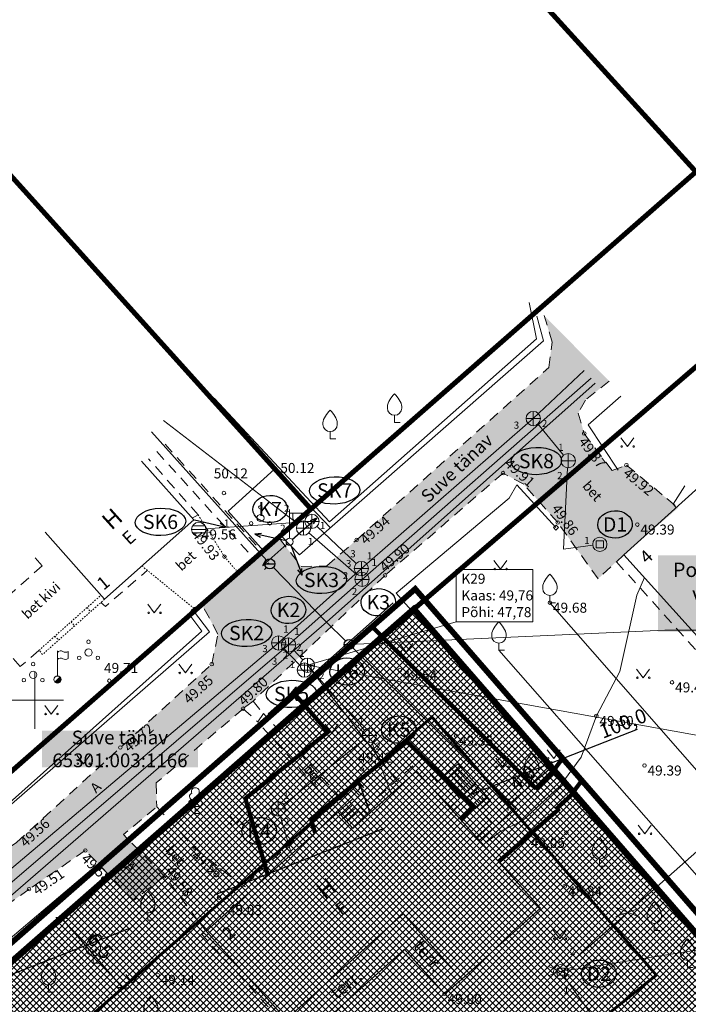
# Model space of a CAD drawing. Units: millimetres. Extents: x 551139 to 551617, y 6579400 to 6579850.
# Drawn here: x 551249 to 551296, y 6579579 to 6579648 of the extents above; entities that cross this region are included whole.
import ezdxf
from ezdxf.enums import TextEntityAlignment as Align

# ---------------------------------------------------------------- set-up
doc = ezdxf.new("R2010")
doc.units = ezdxf.units.MM
for name, pattern in [('AAREKIVI', [0.02001, 0.01, -1e-05, 0.01]), ('ASFBET', [2.5, 1.5, -1]), ('DASHDOT', [1, 0.5, -0.25, 0, -0.25]), ('DASHED', [19.05, 12.7, -6.35]), ('HOONEKP', [0, 0, 0]), ('KOLVIK', [1.25, 0.25, -1]), ('MYYR', [0.02001, 0.01, -1e-05, 0.01]), ('VIITJOON', [0.2, 0.1, 0.1])]:
    doc.linetypes.add(name, pattern=pattern)
for name, color, linetype, lineweight in [('ABIJOONIS', 7, 'Continuous', 9), ('aed', 8, 'Continuous', 0), ('DKAEV', 7, 'Continuous', 0), ('DTRASS', 7, 'KOLVIK', 0), ('HALJASTUS', 250, 'Continuous', 0), ('HOONE', 7, 'Continuous', 0), ('HOONEDET', 7, 'Continuous', 0), ('hoonestusala', 30, 'Continuous', 9), ('kaitsevöönd_põhijoonis', 4, 'Continuous', 9), ('KKAEV', 7, 'Continuous', 0), ('KORGUS', 7, 'Continuous', 0), ('LIITUMISPUNKTID', 1, '-V2 -', 13), ('LIKVIDEERITAV', 1, 'Continuous', 9), ('PIIR', 12, 'Continuous', 9), ('PLAN_ALA', 214, 'Continuous', 9), ('planeeritav_krundipiir', 1, 'Continuous', 50), ('POST', 7, 'Continuous', 0), ('PUU', 92, 'Continuous', 0), ('RAJATIS', 7, 'Continuous', 0), ('sidumine', 7, 'Continuous', 0), ('sihtotstarve_ELAMUMAA', 51, 'Continuous', 0), ('SITRASS', 6, 'Continuous', 9), ('SKKAEV', 54, 'Continuous', 0), ('SKTRASS', 7, 'Continuous', 0), ('TEE', 7, 'Continuous', 0), ('tehnov_tekst', 7, 'Continuous', 0), ('tekst_pohijoonis', 7, 'Continuous', 0), ('VORK', 7, 'Continuous', 0)]:
    doc.layers.add(name, color=color, linetype=linetype, lineweight=lineweight)
doc.layers.add('hüdrandi tööraadius', color=7, linetype='DASHED', lineweight=0, true_color=0x3f45f8)
doc.layers.add('ololkrundipiir', color=7, linetype='Continuous', lineweight=40, true_color=0x382a00)
for name, color, linetype in [('Kaevu_nr', 7, 'Continuous'), ('KTRASS', 32, 'Continuous'), ('Toru_nr', 7, 'Continuous'), ('VKAEV', 5, 'Continuous'), ('VTRASS', 7, 'Continuous')]:
    doc.layers.add(name, color=color, linetype=linetype)
doc.layers.add('ololsõidutee', color=7, linetype='Continuous', true_color=0x8a8a8a)
doc.styles.add('ITALIC', font='italic.shx')
doc.styles.add('RomanS', font='romans.shx')
doc.styles.get("Standard").update_dxf_attribs({"font": 'arial.ttf'})
doc.styles.add('tekst', font='times.ttf', dxfattribs={"height": 1})
doc.linetypes.add('-D-', pattern='A,10,-1.5,["D",RomanS,S=1.4,R=0,X=-0.7,Y=-0.7],-1.5,10,-3', length=26)
doc.linetypes.add('-K-', pattern='A,10,-1.5,["K",RomanS,S=1.4,R=0,X=-0.7,Y=-0.7],-1.5,10,-3', length=26)
doc.linetypes.add('-SK-', pattern='A,10,-1.5,["SK",RomanS,S=1.4,R=0,X=-1.4,Y=-0.7],-1.5,10,-3', length=26)
doc.linetypes.add('-V-', pattern='A,10,-1.5,["V",RomanS,S=1.4,R=0,X=-0.7,Y=-0.7],-1.5,10,-3', length=26)
doc.linetypes.add('-V2 -', pattern='A,10,-1.5,["V2 ",RomanS,S=1.8,R=0,X=-0.7,Y=-0.7],-3,10,-3', length=27.5)
doc.linetypes.add('HEKK', pattern='A,0,[133,mkm.shx,S=0.6,R=0,X=0,Y=0],-2.5,[133,mkm.shx,S=0.3,R=0,X=0.3,Y=0],-2.5', length=5)
doc.linetypes.add('LA_AED', pattern='A,2.5,[136,mkm.shx,S=0.8,R=0,X=0,Y=0],2.5', length=5)
doc.linetypes.add('PUURIVI', pattern='A,0,[133,mkm.shx,S=0.8,R=0,X=0,Y=0],-5.6', length=5.6)
doc.linetypes.add('RAKAED', pattern='A,-0.1,4,[27,dgnlstyle-mkm.shx,S=0.006349,R=0,X=0,Y=0],4', length=8.1)
doc.linetypes.add('SI_KBL', pattern='A,8,-2,4,[132,mkm.shx,S=0.5,R=0,X=0,Y=0],4,-2', length=20)
doc.linetypes.add('VO_AED', pattern='A,2.5,[135,mkm.shx,S=0.6,R=0,X=0,Y=0],5,[135,mkm.shx,S=0.6,R=180,X=0,Y=0],2.5', length=10)
doc.dimstyles.new('zum', dxfattribs={"dimtxt": 1, "dimasz": 0.6, "dimexe": 1.25, "dimexo": 0.625, "dimgap": 0, "dimtad": 1, "dimdec": 1, "dimzin": 1, "dimtxsty": 'tekst', "dimblk": 'ARCHTICK', "dimcen": 2.5, "dimse1": 1, "dimse2": 1, "dimadec": 0, "dimazin": 0, "dimtfac": 1, "dimtdec": 1, "dimtmove": 0, "dimatfit": 3, "dimfxl": 1.25, "dimarcsym": 0})

# ---------------------------------------------------------------- blocks, each defined once
blk = doc.blocks.new('KAKAEV')
at = {"color": 0, "linetype": 'Continuous'}
for p, q in [((-1, 0), (1, 0)), ((0, -1), (0, 1))]:
    blk.add_line(p, q, dxfattribs=at)
blk.add_circle((0, 0), 1, dxfattribs=at)
blk = doc.blocks.new('LEHTP1')
at = {"color": 0, "linetype": 'Continuous'}
for p, q in [((-0.48, 1.96), (-0.48, 1.9)), ((0.48, 1.96), (0.48, 1.9)), ((0.48, 0.95), (-0.48, 0.95)), ((0, 0), (0, 0.95)), ((0.76, 0), (0, 0))]:
    blk.add_line(p, q, dxfattribs=at)
for centre, radius, start, end in [((-0.38, 2.375), 0.425, 105.2441, 257.07903), ((0, 3.04), 0.554, 332.5799, 207.4201), ((0.38, 2.375), 0.425, 282.92097, 74.7559), ((-0.475, 1.425), 0.475, 90.00001, 270), ((0.475, 1.425), 0.475, 270, 89.99999)]:
    blk.add_arc(centre, radius, start, end, dxfattribs=at)
blk = doc.blocks.new('REKAEV')
at = {"color": 0, "linetype": 'Continuous'}
for p, q in [((-1, 0), (1, 0)), ((0.86, 0.5), (-0.86, 0.5)), ((0.86, -0.5), (-0.86, -0.5))]:
    blk.add_line(p, q, dxfattribs=at)
blk.add_circle((0, 0), 1, dxfattribs=at)
blk = doc.blocks.new('LIPP')
at = {"color": 0, "linetype": 'Continuous'}
for p, q in [((0, 0.5), (0, 4)), ((1.51, 3.94), (1.51, 2.94))]:
    blk.add_line(p, q, dxfattribs=at)
for points in [[(0, 3.8, -0.37808), (0.75, 3.92, 0.301574), (1.51, 3.94, -3.672554)], [(0, 2.8, -0.37808), (0.75, 2.92, 0.301574), (1.51, 2.94, -3.672554)]]:
    blk.add_lwpolyline(points, format="xyb", dxfattribs=at)
blk = doc.blocks.new('PLPOST')
at = {"color": 0, "linetype": 'Continuous', "lineweight": 0}
blk.add_line((-0.35, -0.35), (0.35, 0.35), dxfattribs=at)
blk.add_circle((0, 0), 0.5, dxfattribs=at)
for radius, start, end in [(0.45, 224.8541, 45.0356), (0.4, 224.8427, 45.047), (0.35, 224.8281, 45.0616), (0.3, 224.8087, 45.081), (0.25, 224.7814, 45.1083), (0.2, 224.7406, 45.1491), (0.15, 224.6725, 45.2172), (0.1, 224.5363, 45.3534), (0.05, 224.1278, 45.7619)]:
    blk.add_arc((0, 0), radius, start, end, dxfattribs=at)
blk = doc.blocks.new('VILJA1')
at = {"color": 0, "linetype": 'Continuous'}
for p, q in [((0, 0), (0, 1)), ((0.8, 0), (0, 0))]:
    blk.add_line(p, q, dxfattribs=at)
at = {"color": 0, "linetype": 'Continuous', "flags": 128}
for points in [[(-1, 2), (-1, 2.3), (-0.98, 2.43), (-0.91, 2.69), (-0.79, 2.93), (-0.5, 3.4), (-0.18, 3.81), (0, 4)], [(1, 2), (1, 2.3), (0.98, 2.43), (0.91, 2.69), (0.79, 2.93), (0.5, 3.4), (0.18, 3.81), (0, 4)]]:
    blk.add_lwpolyline(points, dxfattribs=at)
at = {"color": 0, "linetype": 'Continuous'}
blk.add_arc((0, 2), 1, 180, 0, dxfattribs=at)
blk = doc.blocks.new('VKORIS')
at = {"color": 0, "linetype": 'Continuous'}
for p, q in [((0, 4), (0, -4)), ((-4, 0), (4, 0))]:
    blk.add_line(p, q, dxfattribs=at)
blk = doc.blocks.new('VAPOST')
at = {"color": 0, "linetype": 'Continuous'}
for p, q in [((0, 0.5), (0, 4.5)), ((0, 4), (2, 4)), ((0.45, 3.36), (0.45, 4)), ((1.68, 3.36), (1.68, 4))]:
    blk.add_line(p, q, dxfattribs=at)
blk.add_arc((1.07, 3.36), 0.613, 180, 0, dxfattribs=at)
blk = doc.blocks.new('PUPOST')
at = {"color": 0, "linetype": 'Continuous'}
blk.add_circle((0, 0), 0.5, dxfattribs=at)
blk = doc.blocks.new('VESIIB')
at = {"color": 0, "linetype": 'Continuous'}
for p, q in [((-0.7, 0), (0.7, 0)), ((-0.49, -0.49), (-0.77, -0.77)), ((0.49, -0.49), (0.77, -0.77))]:
    blk.add_line(p, q, dxfattribs=at)
blk.add_circle((0, 0), 0.7, dxfattribs=at)
blk = doc.blocks.new('VARPOS')
at = {"color": 0, "linetype": 'Continuous'}
for p, q in [((-0.25, 0.25), (-0.25, -0.25)), ((-0.25, 0.25), (0.25, 0.25)), ((0.25, 0.25), (0.25, -0.25)), ((-0.25, -0.25), (0.25, -0.25))]:
    blk.add_line(p, q, dxfattribs=at)
blk = doc.blocks.new('DRKAEV')
at = {"color": 0, "linetype": 'Continuous'}
for p, q in [((-0.5, -0.5), (-0.5, 0.5)), ((-0.5, 0.5), (0.5, 0.5)), ((0.5, 0.5), (0.5, -0.5)), ((0.5, -0.5), (-0.5, -0.5))]:
    blk.add_line(p, q, dxfattribs=at)
blk.add_circle((0, 0), 1, dxfattribs=at)
blk = doc.blocks.new('PQQSAS')
at = {"color": 0, "linetype": 'Continuous'}
for centre, radius in [((0, 1.5), 0.25), ((0, 0), 0.5), ((-1.3, -0.75), 0.25), ((1.3, -0.75), 0.25)]:
    blk.add_circle(centre, radius, dxfattribs=at)
blk = doc.blocks.new('MURU')
at = {"color": 0, "linetype": 'Continuous'}
for p, q in [((-0.93, 1.21), (0, 0)), ((0, 0), (0.89, 1.21))]:
    blk.add_line(p, q, dxfattribs=at)
for centre in [(-0.8, 0), (0.86, 0)]:
    blk.add_ellipse(centre, major_axis=(0.0778, 0.0778), ratio=1, start_param=5.497787, end_param=11.780972, dxfattribs=at)
blk = doc.blocks.new('_ArchTick')
at = {"color": 0, "linetype": 'ByBlock', "const_width": 0.15}
blk.add_lwpolyline([(-0.5, -0.5), (0.5, 0.5)], dxfattribs=at)
blk = doc.blocks.new('*D52')
at = {"layer": 'Defpoints', "color": 0, "transparency": 16777216}
for p in [(551337.911, 6579615.923), (551337.911, 6579615.923), (551244.81, 6579579.435)]:
    blk.add_point(p, dxfattribs=at)
at = {"layer": 'hüdrandi tööraadius', "color": 0, "lineweight": -2, "transparency": 16777216}
blk.add_line((551244.81, 6579579.435), (551337.911, 6579615.923), dxfattribs=at)
at = {"layer": 'hüdrandi tööraadius', "color": 0, "lineweight": -2, "transparency": 16777216, "xscale": 0.6, "yscale": 0.6, "zscale": 0.6}
for p, rotation in [((551337.911, 6579615.923), 21.40081392895474), ((551244.81, 6579579.435), 201.4008139289547)]:
    blk.add_blockref('_ArchTick', p, dxfattribs=dict(at, rotation=rotation))
at = {"layer": 'hüdrandi tööraadius', "color": 0, "lineweight": 0, "transparency": 16777216, "insert": (551291.134, 6579598.259), "char_height": 1, "attachment_point": 5, "rotation": 21.40081, "style": 'tekst'}
blk.add_mtext('100,0', dxfattribs=at)
blk = doc.blocks.new('*D58')
at = {"layer": 'Defpoints', "color": 0, "transparency": 16777216}
for p in [(551251.87, 6579584.781), (551251.87, 6579584.781), (551256.155, 6579579.895)]:
    blk.add_point(p, dxfattribs=at)
at = {"layer": 'sidumine', "color": 0, "lineweight": -2, "transparency": 16777216}
blk.add_line((551256.155, 6579579.895), (551251.87, 6579584.781), dxfattribs=at)
at = {"layer": 'sidumine', "color": 0, "lineweight": -2, "transparency": 16777216, "xscale": 0.6, "yscale": 0.6, "zscale": 0.6}
for p, rotation in [((551251.87, 6579584.781), 131.2454927087418), ((551256.155, 6579579.895), 311.2454927087418)]:
    blk.add_blockref('_ArchTick', p, dxfattribs=dict(at, rotation=rotation))
at = {"layer": 'sidumine', "color": 0, "lineweight": 0, "transparency": 16777216, "insert": (551254.481, 6579582.749), "char_height": 1, "attachment_point": 5, "rotation": 311.24549, "style": 'tekst'}
blk.add_mtext('6,5', dxfattribs=at)
blk = doc.blocks.new('*D65')
at = {"layer": 'Defpoints', "color": 0, "transparency": 16777216}
for p in [(551286.089, 6579595.308), (551286.089, 6579595.308), (551283.076, 6579592.688)]:
    blk.add_point(p, dxfattribs=at)
at = {"layer": 'sidumine', "color": 0, "lineweight": -2, "transparency": 16777216}
blk.add_line((551283.076, 6579592.688), (551286.089, 6579595.308), dxfattribs=at)
at = {"layer": 'sidumine', "color": 0, "lineweight": -2, "transparency": 16777216, "xscale": 0.6, "yscale": 0.6, "zscale": 0.6}
for p, rotation in [((551286.089, 6579595.308), 41.00639802589465), ((551283.076, 6579592.688), 221.0063980258946)]:
    blk.add_blockref('_ArchTick', p, dxfattribs=dict(at, rotation=rotation))
at = {"layer": 'sidumine', "color": 0, "lineweight": 0, "transparency": 16777216, "insert": (551284.174, 6579594.468), "char_height": 1, "attachment_point": 5, "rotation": 41.0064, "style": 'tekst'}
blk.add_mtext('4,0', dxfattribs=at)

msp = doc.modelspace()

# ---------------------------------------------------------------- hatches: boundary and pattern name
at = {"layer": 'ololsõidutee', "lineweight": 0, "transparency": 33554687}
h = msp.add_hatch(color=256, dxfattribs=at)
h.dxf.hatch_style = 1
h.paths.add_polyline_path([(551274.469, 6579608.717), (551282.711, 6579615.87), (551284.159, 6579615.089), (551286.533, 6579612.419), (551289.351, 6579608.482), (551291.155, 6579610.164), (551294.932, 6579613.424), (551294.162, 6579614.09), (551291.333, 6579616.427), (551290.337, 6579616.042), (551288.384, 6579618.639), (551287.972, 6579620.07), (551288.47, 6579620.977), (551290.132, 6579622.291), (551285.59, 6579626.879), (551286.14, 6579625.023), (551285.91, 6579623.248), (551272.487, 6579611.208), (551270.4, 6579609.389), (551268.614, 6579609.346), (551267.088, 6579611.293), (551264.448, 6579608.982), (551261.73, 6579606.574), (551262.792, 6579604.622), (551262.361, 6579602.521), (551248.723, 6579590.046), (551246.076, 6579588.258), (551244.891, 6579588.1), (551243.202, 6579588.231), (551239.756, 6579590.969), (551236.864, 6579594.59), (551235.076, 6579596.91), (551231.865, 6579594.436), (551233.594, 6579591.957), (551238.04, 6579586.334), (551239.583, 6579584.65), (551242.495, 6579583.729), (551246.513, 6579584.559), (551249.597, 6579586.788), (551253.524, 6579589.493), (551256.909, 6579586.005), (551259.07, 6579587.69), (551256.184, 6579590.607), (551258.519, 6579592.54), (551258.481, 6579594.211), (551264.547, 6579599.4), (551265.245, 6579599.934)])
at = {"layer": 'sihtotstarve_ELAMUMAA', "ltscale": 0.01, "transparency": 33554687}
h = msp.add_hatch(dxfattribs=at)
h.set_pattern_fill('ANSI37', color=256, scale=0.1, style=0)
h.set_pattern_definition([(45, (0, 0), (-0.224506403027, 0.224506403027), []), (135, (0, 0), (-0.224506403027, -0.224506403027), [])])
h.paths.add_polyline_path([(551276.645, 6579534.677), (551313.98, 6579541.77), (551312.378, 6579549.989), (551308.59, 6579569.43), (551299.161, 6579580.275), (551264.686, 6579552.445)])
h.paths.add_polyline_path([(551246.242, 6579579.846), (551276.48, 6579606.36), (551299.161, 6579580.275), (551264.686, 6579552.445)])
h.paths.add_polyline_path([(551220.99, 6579561.11), (551237.02, 6579571.76), (551243.611, 6579577.539), (551246.242, 6579579.846), (551276.645, 6579534.677), (551236.39, 6579527.03)])

# ---------------------------------------------------------------- linework, layer by layer
at = {"color": 0, "linetype": 'Continuous', "transparency": 33554687}
for p, q in [((551261.159, 6579612.602), (551263.352, 6579612.098)), ((551263.352, 6579612.098), (551262.879, 6579612.055)), ((551263.352, 6579612.098), (551262.946, 6579612.345)), ((551267.988, 6579611.24), (551269.679, 6579612.725)), ((551269.679, 6579612.725), (551269.241, 6579612.54)), ((551269.679, 6579612.725), (551269.437, 6579612.316)), ((551265.364, 6579611.636), (551265.837, 6579611.679)), ((551265.364, 6579611.636), (551265.77, 6579611.388)), ((551267.557, 6579611.131), (551265.364, 6579611.636)), ((551267.614, 6579610.909), (551265.936, 6579609.409)), ((551267.888, 6579610.841), (551268.674, 6579608.733)), ((551265.936, 6579609.409), (551266.174, 6579609.821)), ((551265.936, 6579609.409), (551266.373, 6579609.598)), ((551268.674, 6579608.733), (551268.377, 6579609.104)), ((551268.674, 6579608.733), (551268.657, 6579609.208)), ((551272.655, 6579594.234), (551272.672, 6579593.759)), ((551272.655, 6579594.234), (551272.952, 6579593.863)), ((551273.44, 6579592.126), (551272.655, 6579594.234))]:
    msp.add_line(p, q, dxfattribs=at)
at = {"layer": 'ABIJOONIS', "linetype": 'VIITJOON', "transparency": 33554687}
msp.add_line((551269.05, 6579602.44), (551275.331, 6579594.287), dxfattribs=at)
at = {"layer": 'aed', "color": 7, "linetype": 'MYYR', "ltscale": 0.5, "transparency": 33554687}
for p, q in [((551253.649, 6579606.474), (551253.903, 6579606.189)), ((551252.529, 6579605.476), (551252.783, 6579605.192)), ((551251.409, 6579604.479), (551251.662, 6579604.194))]:
    msp.add_line(p, q, dxfattribs=at)
at = {"layer": 'aed', "color": 7, "linetype": 'VO_AED', "ltscale": 0.5, "transparency": 33554687, "flags": 128}
for points in [[(551267.2, 6579611.479), (551268.501, 6579610.152), (551285.536, 6579625.126), (551285.075, 6579626.843)], [(551262.376, 6579620.941), (551266.755, 6579616.143), (551270.65, 6579612.041)], [(551266.755, 6579616.143), (551263.519, 6579613.215), (551265.976, 6579610.444)], [(551236.681, 6579598.28), (551242.609, 6579590.292), (551244.938, 6579589.763), (551262.207, 6579604.782), (551261.094, 6579606.242)]]:
    msp.add_lwpolyline(points, dxfattribs=at)
at = {"layer": 'aed', "color": 7, "linetype": 'RAKAED', "ltscale": 0.5, "transparency": 33554687, "flags": 128}
for points in [[(551290.755, 6579616.07), (551288.672, 6579619.241), (551290.95, 6579621.242)], [(551305.604, 6579572.912), (551275.241, 6579607.486), (551283.149, 6579614.124), (551283.67, 6579615.046), (551286.411, 6579612.066)]]:
    msp.add_lwpolyline(points, dxfattribs=at)
at = {"layer": 'aed', "color": 7, "linetype": 'LA_AED', "ltscale": 0.5, "transparency": 33554687, "flags": 128}
for points in [[(551267.2, 6579611.479), (551265.976, 6579610.444), (551265.976, 6579610.444)], [(551264.132, 6579608.854), (551261.094, 6579606.242)]]:
    msp.add_lwpolyline(points, dxfattribs=at)
at = {"layer": 'aed', "color": 7, "linetype": 'MYYR', "ltscale": 0.5, "transparency": 33554687}
msp.add_lwpolyline([(551254.876, 6579607.056), (551250.542, 6579603.197), (551250.289, 6579603.481), (551254.623, 6579607.341)], dxfattribs=at)
at = {"layer": 'aed', "color": 7, "linetype": 'Continuous', "ltscale": 0.5, "transparency": 33554687}
for centre in [(551262.361, 6579602.521), (551255.976, 6579596.694)]:
    msp.add_circle(centre, 0.125, dxfattribs=at)
at = {"layer": 'DTRASS', "color": 7, "linetype": '-D-', "transparency": 33554687, "flags": 128}
msp.add_lwpolyline([(551288.98, 6579610.827), (551286.948, 6579610.548), (551287.217, 6579616.238)], dxfattribs=at)
at = {"layer": 'DTRASS', "color": 7, "linetype": '-D-', "ltscale": 0.5, "transparency": 33554687, "flags": 128}
for points in [[(551287.122, 6579581.358), (551309.958, 6579601.518)], [(551287.038, 6579580.62), (551302.715, 6579558.703)]]:
    msp.add_lwpolyline(points, dxfattribs=at)
at = {"layer": 'HALJASTUS', "color": 7, "linetype": 'HEKK', "ltscale": 0.5, "transparency": 33554687, "flags": 128}
for points in [[(551262.556, 6579621.087), (551270.58, 6579612.473), (551285.04, 6579625.247), (551284.549, 6579627.806)], [(551266.313, 6579599.041), (551275.046, 6579606.801)], [(551260.836, 6579605.929), (551261.677, 6579604.811), (551244.955, 6579589.904), (551242.318, 6579590.231), (551236.173, 6579598.016)], [(551258.898, 6579592.496), (551265.517, 6579598.245)], [(551244.402, 6579580.076), (551254.434, 6579588.555)]]:
    msp.add_lwpolyline(points, dxfattribs=at)
at = {"layer": 'HOONE', "color": 7, "ltscale": 0.5, "transparency": 33554687}
for p, q in [((551279.749, 6579595.322), (551277.915, 6579593.669)), ((551279.303, 6579594.92), (551280.367, 6579593.74)), ((551279.526, 6579595.121), (551280.59, 6579593.941)), ((551278.635, 6579594.318), (551279.699, 6579593.137)), ((551278.858, 6579594.519), (551279.922, 6579593.338)), ((551279.08, 6579594.72), (551280.144, 6579593.539)), ((551280.813, 6579594.142), (551278.979, 6579592.489)), ((551281.014, 6579593.919), (551279.18, 6579592.266)), ((551280.568, 6579593.517), (551280.769, 6579593.294)), ((551280.791, 6579593.718), (551280.992, 6579593.495)), ((551272.002, 6579592.899), (551273.031, 6579591.757)), ((551280.122, 6579593.116), (551280.754, 6579592.414)), ((551280.345, 6579593.316), (551280.546, 6579593.094)), ((551281.65, 6579593.222), (551280.754, 6579592.414)), ((551280.776, 6579592.838), (551280.977, 6579592.615)), ((551280.999, 6579593.039), (551281.2, 6579592.816)), ((551281.222, 6579593.24), (551281.423, 6579593.017)), ((551271.194, 6579592.17), (551272.223, 6579591.028)), ((551271.395, 6579591.947), (551272.203, 6579592.676)), ((551271.596, 6579591.724), (551272.404, 6579592.453)), ((551271.797, 6579591.501), (551272.605, 6579592.23)), ((551273.254, 6579591.958), (551272.223, 6579591.028))]:
    msp.add_line(p, q, dxfattribs=at)
at = {"layer": 'HOONE', "color": 7, "linetype": 'HOONEKP', "ltscale": 0.5, "transparency": 33554687}
msp.add_line((551277.714, 6579593.892), (551280.847, 6579590.417), dxfattribs=at)
msp.add_lwpolyline([(551250.714, 6579611.731), (551254.876, 6579607.056), (551261.107, 6579612.605), (551257.461, 6579616.699)], dxfattribs=at)
at = {"layer": 'HOONE', "color": 7, "ltscale": 0.5, "transparency": 33554687}
for points in [[(551304.322, 6579608.284), (551297.993, 6579602.579), (551296.726, 6579603.984), (551296.726, 6579603.984), (551291.155, 6579610.164), (551297.588, 6579615.963)], [(551267.551, 6579577.685), (551275.726, 6579585.054), (551279.828, 6579580.503)]]:
    msp.add_lwpolyline(points, dxfattribs=at)
msp.add_lwpolyline([(551261.981, 6579583.864), (551272.225, 6579593.099), (551273.254, 6579591.958), (551276.677, 6579595.043), (551277.714, 6579593.892), (551279.548, 6579595.545), (551281.847, 6579592.995), (551281.098, 6579592.32), (551281.933, 6579591.395), (551280.847, 6579590.417), (551285.32, 6579585.455), (551279.828, 6579580.503), (551278.653, 6579579.444), (551275.818, 6579582.588), (551268.819, 6579576.279), (551267.551, 6579577.685), (551267.551, 6579577.685)], close=True, dxfattribs=at)
at = {"layer": 'HOONEDET', "color": 7, "linetype": 'ASFBET', "ltscale": 0.5, "transparency": 33554687, "flags": 128}
for points in [[(551261.41, 6579612.958), (551261.41, 6579612.958), (551257.933, 6579616.872)], [(551261.41, 6579612.958), (551260.997, 6579612.728)], [(551290.633, 6579609.677), (551296.506, 6579603.164), (551297.052, 6579603.623)], [(551254.615, 6579606.835), (551254.932, 6579606.546), (551257.853, 6579609.073)], [(551278.129, 6579594.265), (551276.803, 6579595.747), (551273.335, 6579592.655), (551272.217, 6579593.839), (551271.408, 6579593.131), (551270.806, 6579592.653), (551264.6, 6579587.019)], [(551271.441, 6579578.643), (551272.879, 6579577.033), (551271.165, 6579575.57), (551272.784, 6579573.844), (551271.671, 6579572.754), (551261.671, 6579583.612), (551261.981, 6579583.864)]]:
    msp.add_lwpolyline(points, dxfattribs=at)
at = {"layer": 'hoonestusala', "color": 7, "linetype": 'DASHDOT', "lineweight": 30, "ltscale": 8, "transparency": 33554687, "const_width": 0.2}
msp.add_lwpolyline([(551252.934, 6579577.07), (551277.745, 6579598.825), (551293.42, 6579580.781), (551265.572, 6579558.301)], close=True, dxfattribs=at)
at = {"layer": 'hüdrandi tööraadius', "ltscale": 0.3, "transparency": 33554687}
msp.add_circle((551244.8, 6579579.45), 100, dxfattribs=at)
at = {"layer": 'Kaevu_nr', "color": 7, "transparency": 33554687}
for centre, major_axis, ratio in [((551285.044, 6579616.709), (1.76, 0.055), 0.541816), ((551270.949, 6579614.657), (1.76, 0.055), 0.541816), ((551266.441, 6579613.361), (1.206, 0.038), 0.790674), ((551258.781, 6579612.462), (1.76, 0.055), 0.541816), ((551290.54, 6579612.282), (1.206, 0.038), 0.790674), ((551270.027, 6579608.399), (1.76, 0.055), 0.541816), ((551267.722, 6579606.305), (1.206, 0.038), 0.790674), ((551273.997, 6579606.84), (1.206, 0.038), 0.790674), ((551264.796, 6579604.693), (1.76, 0.055), 0.541816), ((551271.818, 6579602.003), (1.206, 0.038), 0.790674), ((551267.934, 6579600.438), (1.76, 0.055), 0.541816), ((551275.425, 6579597.942), (1.206, 0.038), 0.790674), ((551265.675, 6579590.856), (1.206, 0.038), 0.790674), ((551289.409, 6579580.88), (1.206, 0.038), 0.790674)]:
    msp.add_ellipse(centre, major_axis=major_axis, ratio=ratio, dxfattribs=at)
at = {"layer": 'kaitsevöönd_põhijoonis', "linetype": 'DASHED', "lineweight": 0, "ltscale": 0.7, "transparency": 33554687, "const_width": 0.3}
for points in [[(551273.621, 6579605.074), (551285.022, 6579593.812)], [(551266.287, 6579587.747), (551264.709, 6579593.121), (551270.484, 6579597.78), (551268.174, 6579600.407)], [(551269.584, 6579590.718), (551269.299, 6579591.685), (551276.007, 6579597.095)], [(551276.007, 6579597.095), (551280.66, 6579592.498), (551279.738, 6579591.691)], [(551285.022, 6579593.812), (551285.93, 6579594.654), (551286.872, 6579595.932)], [(551286.446, 6579592.405), (551287.428, 6579593.316), (551288.217, 6579594.386)], [(551286.446, 6579592.405), (551286.532, 6579592.321), (551282.372, 6579588.681)]]:
    msp.add_lwpolyline(points, dxfattribs=at)
at = {"layer": 'KORGUS', "color": 7, "linetype": 'Continuous', "ltscale": 0.5, "transparency": 33554687}
for centre in [(551288.384, 6579618.639), (551266.755, 6579616.143), (551291.333, 6579616.427), (551282.711, 6579615.87), (551263.212, 6579614.479), (551286.533, 6579612.419), (551292.098, 6579612.274), (551272.487, 6579611.208), (551285.986, 6579606.812), (551275.508, 6579602.092), (551255.204, 6579601.358), (551294.521, 6579601.243), (551264.547, 6579599.4), (551289.238, 6579598.894), (551279.422, 6579597.518), (551292.594, 6579595.431), (551272.851, 6579595.168), (551287.133, 6579590.746), (551253.524, 6579589.493), (551261.154, 6579589.688), (551259.07, 6579587.69), (551249.597, 6579586.788), (551287.026, 6579586.992), (551262.87, 6579586.196), (551258.579, 6579580.798), (551278.627, 6579579.472)]:
    msp.add_circle(centre, 0.125, dxfattribs=at)
at = {"layer": 'KTRASS', "color": 7, "linetype": '-K-', "lineweight": 5, "transparency": 33554687}
msp.add_lwpolyline([(551230.324, 6579592.718), (551244.307, 6579583.818), (551267.726, 6579603.858), (551272.859, 6579608.442), (551288.863, 6579622.496)], dxfattribs=at)
at = {"layer": 'KTRASS', "color": 7, "linetype": '-K-', "lineweight": 5, "transparency": 33554687, "flags": 128}
for points in [[(551259, 6579619.55), (551268.378, 6579612.331)], [(551269.15, 6579611.696), (551272.483, 6579608.772)], [(551268.081, 6579603.506), (551268.714, 6579602.81)], [(551269.38, 6579602.064), (551273.034, 6579597.909)], [(551267.393, 6579592.717), (551272.975, 6579597.219)], [(551273.54, 6579597.065), (551274.905, 6579593.446)], [(551267.145, 6579591.923), (551267.935, 6579589.233)]]:
    msp.add_lwpolyline(points, dxfattribs=at)
at = {"layer": 'LIITUMISPUNKTID', "color": 0, "lineweight": 0, "transparency": 33554687}
msp.add_lwpolyline([(551279.448, 6579609.122), (551284.783, 6579609.122), (551284.783, 6579605.463), (551279.448, 6579605.463)], close=True, dxfattribs=at)
at = {"layer": 'LIITUMISPUNKTID', "color": 0, "linetype": 'ByBlock', "lineweight": 0, "transparency": 33554687}
msp.add_lwpolyline([(551279.448, 6579605.463), (551269.05, 6579602.44)], dxfattribs=at)
at = {"layer": 'LIKVIDEERITAV', "lineweight": 0, "transparency": 33554687}
for points in [[(551292.281, 6579585.472), (551290.597, 6579584.867)], [(551290.61, 6579585.507), (551292.267, 6579584.831)], [(551287.55, 6579581.338), (551285.866, 6579580.733)], [(551285.879, 6579581.374), (551287.536, 6579580.698)]]:
    msp.add_lwpolyline(points, dxfattribs=at)
at = {"layer": 'ololkrundipiir', "transparency": 33554687, "const_width": 0.35}
for points in [[(551430.08, 6579725.01), (551391.43, 6579715.5), (551379.8, 6579711.5), (551349.56, 6579683.63), (551321.55, 6579659.14), (551296.19, 6579636.93), (551269.29, 6579613.36), (551243.36, 6579590.64), (551215.67, 6579627.46)], [(551201.41, 6579624.28), (551228.4, 6579584.48), (551234.02, 6579589.2), (551243.61, 6579577.54), (551276.48, 6579606.36), (551305.92, 6579631.66), (551335.35, 6579657.92), (551371.38, 6579689.5), (551385.65, 6579699.41), (551395.2, 6579702.49)]]:
    msp.add_lwpolyline(points, dxfattribs=at)
for points in [[(551269.29, 6579613.36), (551296.19, 6579636.93), (551267.1, 6579668.92), (551260.01, 6579676.72), (551254.18, 6579671.75), (551257.96, 6579660.85), (551240.46, 6579645.4)], [(551276.48, 6579606.36), (551308.59, 6579569.43), (551312.38, 6579549.99), (551322.52, 6579558.89), (551318.52, 6579563.72), (551322.76, 6579567.05), (551326.24, 6579569.78), (551319.24, 6579578.58), (551338.46, 6579595.22), (551305.92, 6579631.66)], [(551220.99, 6579561.11), (551236.39, 6579527.03), (551313.98, 6579541.77), (551308.59, 6579569.43), (551276.48, 6579606.36), (551237.02, 6579571.76)]]:
    msp.add_lwpolyline(points, close=True, dxfattribs=at)
at = {"layer": 'PIIR', "color": 164, "transparency": 33554687}
msp.add_lwpolyline([(551240.46, 6579645.4), (551215.67, 6579627.46), (551243.36, 6579590.64), (551269.29, 6579613.36)], close=True, dxfattribs=at)
at = {"layer": 'PLAN_ALA', "linetype": 'DASHDOT', "lineweight": 50, "ltscale": 11, "transparency": 33554687, "const_width": 0.4}
msp.add_lwpolyline([(551219.729, 6579561.473), (551235.803, 6579525.901), (551315.154, 6579540.975), (551309.52, 6579569.884), (551276.576, 6579607.774), (551236.411, 6579572.556)], close=True, dxfattribs=at)
at = {"layer": 'planeeritav_krundipiir', "transparency": 33554687, "const_width": 0.45}
msp.add_lwpolyline([(551246.242, 6579579.846), (551276.48, 6579606.36), (551299.161, 6579580.275), (551264.686, 6579552.445)], close=True, dxfattribs=at)
at = {"layer": 'PUU', "color": 7, "linetype": 'PUURIVI', "ltscale": 0.5, "transparency": 33554687, "flags": 128}
for points in [[(551285.986, 6579606.812), (551302.7, 6579587.717)], [(551282.424, 6579603.483), (551298.96, 6579584.674)]]:
    msp.add_lwpolyline(points, dxfattribs=at)
at = {"layer": 'SITRASS', "color": 7, "linetype": 'SI_KBL', "transparency": 33554687, "flags": 128}
msp.add_lwpolyline([(551295.404, 6579614.987), (551294.603, 6579613.698), (551294.816, 6579613.464)], dxfattribs=at)
at = {"layer": 'SITRASS', "color": 7, "linetype": 'SI_KBL', "ltscale": 0.5, "transparency": 33554687, "flags": 128}
msp.add_lwpolyline([(551281.317, 6579589.896), (551282.555, 6579590.846), (551284.076, 6579591.572), (551286.679, 6579593.985), (551288.17, 6579596.008), (551289.238, 6579598.894), (551290.873, 6579602.014), (551292.05, 6579607.35), (551292.598, 6579608.564)], dxfattribs=at)
at = {"layer": 'SKTRASS', "color": 7, "linetype": '-SK-', "transparency": 33554687}
msp.add_lwpolyline([(551230.812, 6579593.145), (551244.146, 6579584.689), (551267.034, 6579604), (551272.815, 6579609.199), (551284.821, 6579619.685), (551288.389, 6579623.039)], dxfattribs=at)
at = {"layer": 'SKTRASS', "color": 7, "linetype": '-SK-', "transparency": 33554687, "flags": 128}
for points in [[(551285.144, 6579619.303), (551286.947, 6579617.121)], [(551261.952, 6579611.97), (551268.862, 6579612.459)], [(551269.723, 6579612.149), (551272.453, 6579609.544)], [(551267.378, 6579603.638), (551268.496, 6579602.462)]]:
    msp.add_lwpolyline(points, dxfattribs=at)
at = {"layer": 'TEE', "color": 7, "linetype": 'ASFBET', "ltscale": 0.5, "transparency": 33554687}
for points in [[(551264.028, 6579609.106), (551264.448, 6579608.982), (551267.088, 6579611.293), (551267.088, 6579611.293), (551268.614, 6579609.346), (551270.4, 6579609.389), (551272.487, 6579611.208), (551285.91, 6579623.248), (551286.14, 6579625.023), (551285.59, 6579626.879)], [(551290.132, 6579622.291), (551288.47, 6579620.977), (551287.972, 6579620.07), (551288.384, 6579618.639), (551290.337, 6579616.042), (551291.333, 6579616.427), (551294.162, 6579614.09), (551294.932, 6579613.424)], [(551291.155, 6579610.164), (551289.351, 6579608.482), (551286.533, 6579612.419), (551284.159, 6579615.089), (551282.711, 6579615.87), (551274.469, 6579608.717), (551265.245, 6579599.934), (551264.547, 6579599.4), (551258.481, 6579594.211), (551258.519, 6579592.54), (551261.154, 6579589.688), (551264.081, 6579587.348), (551265.117, 6579586.692)], [(551250.289, 6579603.481), (551248.982, 6579602.353), (551246.22, 6579605.568), (551250.511, 6579609.379), (551249.887, 6579610.098)], [(551234.601, 6579597.526), (551236.864, 6579594.59), (551239.756, 6579590.969), (551243.202, 6579588.231), (551244.891, 6579588.1), (551246.076, 6579588.258), (551248.723, 6579590.046), (551262.361, 6579602.521), (551262.792, 6579604.622), (551261.73, 6579606.574), (551261.045, 6579606.478), (551261.045, 6579606.478)], [(551261.981, 6579583.864), (551261.373, 6579584.621), (551259.07, 6579587.69), (551256.909, 6579586.005), (551253.524, 6579589.493), (551249.597, 6579586.788), (551246.513, 6579584.559), (551242.495, 6579583.729), (551239.583, 6579584.65), (551238.04, 6579586.334), (551233.594, 6579591.957), (551231.865, 6579594.436)]]:
    msp.add_lwpolyline(points, dxfattribs=at)
at = {"layer": 'TEE', "color": 7, "linetype": 'ASFBET', "ltscale": 0.5, "transparency": 33554687, "flags": 128}
for points in [[(551259.106, 6579617.899), (551259.713, 6579617.222), (551265.965, 6579610.268)], [(551258.515, 6579617.382), (551259.029, 6579616.816), (551265.388, 6579609.805)], [(551265.245, 6579599.934), (551265.969, 6579599.061)], [(551264.547, 6579599.4), (551265.571, 6579598.483)], [(551265.969, 6579599.061), (551265.571, 6579598.483), (551270.806, 6579592.653)], [(551271.408, 6579593.131), (551265.969, 6579599.061)], [(551259.07, 6579587.69), (551256.184, 6579590.607), (551258.519, 6579592.54)]]:
    msp.add_lwpolyline(points, dxfattribs=at)
at = {"layer": 'TEE', "color": 7, "linetype": 'AAREKIVI', "ltscale": 0.5, "transparency": 33554687}
for points in [[(551261.41, 6579612.958), (551263.252, 6579610.031), (551264.028, 6579609.106)], [(551257.481, 6579609.376), (551261.045, 6579606.478)]]:
    msp.add_lwpolyline(points, dxfattribs=at)
at = {"layer": 'TEE', "color": 7, "linetype": 'Continuous', "ltscale": 0.5, "transparency": 33554687}
for centre in [(551263.252, 6579610.031), (551274.469, 6579608.717)]:
    msp.add_circle(centre, 0.125, dxfattribs=at)
at = {"layer": 'tehnov_tekst', "transparency": 33554687}
for points in [[(551271.968, 6579603.899), (551294.012, 6579604.882)], [(551294.012, 6579604.882), (551294.012, 6579604.882), (551307.054, 6579604.882)], [(551298.168, 6579597.193), (551269.05, 6579602.44)], [(551286.747, 6579581.027), (551305.684, 6579584.008), (551319.597, 6579584.008)]]:
    msp.add_lwpolyline(points, dxfattribs=at)
at = {"layer": 'VTRASS', "color": 7, "linetype": '-V-', "lineweight": 5, "transparency": 33554687}
for points in [[(551231.226, 6579593.507), (551246.006, 6579584.319), (551270.386, 6579605.443), (551289.161, 6579622.153)], [(551266.664, 6579609.272), (551270.386, 6579605.443), (551271.717, 6579604.143)]]:
    msp.add_lwpolyline(points, dxfattribs=at)
at = {"layer": 'VTRASS', "color": 7, "linetype": '-V-', "lineweight": 5, "transparency": 33554687, "flags": 128}
for points in [[(551258.143, 6579618.748), (551258.143, 6579618.748), (551266.186, 6579609.784)], [(551272.215, 6579603.651), (551283.596, 6579592.409), (551281.055, 6579590.186)]]:
    msp.add_lwpolyline(points, dxfattribs=at)

# ---------------------------------------------------------------- block references
at = {"layer": 'aed', "color": 7, "transparency": 33554687}
for p, xscale, yscale, zscale, rotation in [((551286.411, 6579612.066), 0.500000000650115, 0.500000000650115, 0.500000000650115, 42.55957764020207), ((551265.976, 6579610.444), 0.4999999996406013, 0.4999999996406013, 0.4999999996406013, 221.2922417589624), ((551265.195, 6579609.758), 0.5000000001661807, 0.5000000001661807, 0.5000000001661807, 220.367600714598), ((551264.138, 6579608.849), 0.4999999992935673, 0.4999999992935673, 0.4999999992935673, 40.03084291013113), ((551261.094, 6579606.242), 0.4999999997141146, 0.4999999997141146, 0.4999999997141146, 40.69098259427095)]:
    msp.add_blockref('VARPOS', p, dxfattribs=dict(at, xscale=xscale, yscale=yscale, zscale=zscale, rotation=rotation))
at = {"layer": 'DKAEV', "color": 7, "transparency": 33554687, "xscale": 0.5, "yscale": 0.5, "zscale": 0.5}
msp.add_blockref('DRKAEV', (551289.476, 6579610.894), dxfattribs=at)
at = {"layer": 'DKAEV', "color": 7, "ltscale": 0.5, "transparency": 33554687, "xscale": 0.5, "yscale": 0.5, "zscale": 0.5}
msp.add_blockref('DRKAEV', (551286.747, 6579581.027), dxfattribs=at)
at = {"layer": 'HALJASTUS', "color": 7, "ltscale": 0.5, "transparency": 33554687, "xscale": 0.5, "yscale": 0.5, "zscale": 0.5}
for p in [(551291.406, 6579617.728), (551282.53, 6579609.162), (551258.349, 6579606.101), (551275.954, 6579603.35), (551260.525, 6579601.899), (551292.496, 6579601.566), (551251.153, 6579599.031), (551270.756, 6579597.709), (551286.262, 6579595.928), (551253.402, 6579595.556), (551282.668, 6579595.337), (551264.098, 6579591.34), (551292.624, 6579590.66), (551286.682, 6579583.322), (551256.816, 6579580.215)]:
    msp.add_blockref('MURU', p, dxfattribs=at)
at = {"layer": 'KKAEV', "color": 7, "ltscale": 0.5, "transparency": 33554687, "xscale": 0.5, "yscale": 0.5, "zscale": 0.5}
for p in [(551268.774, 6579612.026), (551272.859, 6579608.442), (551267.726, 6579603.858), (551273.364, 6579597.533), (551267.004, 6579592.403)]:
    msp.add_blockref('KAKAEV', p, dxfattribs=at)
at = {"layer": 'KKAEV', "color": 7, "transparency": 33554687, "xscale": 0.5, "yscale": 0.5, "zscale": 0.5}
msp.add_blockref('KAKAEV', (551269.05, 6579602.44), dxfattribs=at)
at = {"layer": 'POST', "color": 7, "transparency": 33554687}
for name, xscale, yscale, zscale in [('VAPOST', 0.4999999997671694, 0.4999999997671694, 0.4999999997671694), ('PUPOST', 0.5, 0.5, 0.5)]:
    msp.add_blockref(name, (551267.8, 6579611.075), dxfattribs=dict(at, xscale=xscale, yscale=yscale, zscale=zscale))
at = {"layer": 'PUU', "color": 7, "ltscale": 0.5, "transparency": 33554687, "xscale": 0.5, "yscale": 0.5, "zscale": 0.5}
for name, p in [('VILJA1', (551275.133, 6579619.408)), ('VILJA1', (551270.632, 6579618.268)), ('PQQSAS', (551265.764, 6579612.731)), ('VILJA1', (551285.986, 6579606.812)), ('VILJA1', (551282.424, 6579603.483)), ('PQQSAS', (551253.753, 6579603.332)), ('PQQSAS', (551249.882, 6579601.771)), ('VILJA1', (551284.711, 6579594.264)), ('LEHTP1', (551261.21, 6579592.081)), ('VILJA1', (551289.447, 6579588.391)), ('VILJA1', (551257.896, 6579584.626)), ('VILJA1', (551293.278, 6579583.896)), ('VILJA1', (551254.078, 6579581.628)), ('VILJA1', (551295.605, 6579581.309)), ('VILJA1', (551250.962, 6579579.592)), ('VILJA1', (551258.114, 6579577.331))]:
    msp.add_blockref(name, p, dxfattribs=at)
at = {"layer": 'RAJATIS', "color": 7, "ltscale": 0.5, "transparency": 33554687, "xscale": 0.5, "yscale": 0.5, "zscale": 0.5}
for name in ['LIPP', 'PLPOST']:
    msp.add_blockref(name, (551251.583, 6579601.438), dxfattribs=at)
at = {"layer": 'SKKAEV', "color": 7, "ltscale": 0.5, "transparency": 33554687, "xscale": 0.5, "yscale": 0.5, "zscale": 0.5}
for name, p in [('KAKAEV', (551284.821, 6579619.685)), ('KAKAEV', (551287.265, 6579616.736)), ('KAKAEV', (551269.361, 6579612.494)), ('REKAEV', (551261.453, 6579611.935)), ('KAKAEV', (551272.815, 6579609.199)), ('KAKAEV', (551267.034, 6579604))]:
    msp.add_blockref(name, p, dxfattribs=at)
at = {"layer": 'SKKAEV', "color": 7, "transparency": 33554687, "xscale": 0.5, "yscale": 0.5, "zscale": 0.5}
msp.add_blockref('KAKAEV', (551268.84, 6579602.1), dxfattribs=at)
at = {"layer": 'VKAEV', "color": 7, "transparency": 33554687, "xscale": 0.5, "yscale": 0.5, "zscale": 0.5}
for p in [(551266.42, 6579609.523), (551271.968, 6579603.899)]:
    msp.add_blockref('VESIIB', p, dxfattribs=at)
at = {"layer": 'VORK', "color": 7, "ltscale": 0.5, "transparency": 33554687, "xscale": 0.5, "yscale": 0.5, "zscale": 0.5}
msp.add_blockref('VKORIS', (551250, 6579600), dxfattribs=at)

# ---------------------------------------------------------------- texts
at = {"layer": 'HOONE', "color": 7, "transparency": 33554687, "style": 'RomanS'}
for s, height, rotation, p in [('H', 1.2, 41.89727, (551255.395, 6579612.673)), ('E', 0.9, 41.89727, (551256.566, 6579611.368)), ('H', 1.2, 38.11062, (551270.357, 6579586.829)), ('E', 0.9, 38.11062, (551271.439, 6579585.45))]:
    msp.add_text(s, height=height, rotation=rotation, dxfattribs=at).set_placement(p, align=Align.MIDDLE_CENTER)
for s, rotation, p in [('4', 42.56231, (551293.461, 6579609.726)), ('1', 39.70221, (551255.51, 6579607.859)), ('2', 42.56231, (551264.287, 6579583.426))]:
    msp.add_text(s, height=0.9, rotation=rotation, dxfattribs=at).set_placement(p, align=Align.BOTTOM_RIGHT)
at = {"layer": 'HOONE', "color": 7, "linetype": 'ByBlock', "transparency": 33554687, "style": 'RomanS'}
for rotation, p in [(308.71913, (551277.5, 6579582.126)), (38.71913, (551271.745, 6579580.146))]:
    msp.add_text('terr.', height=0.9, rotation=rotation, dxfattribs=at).set_placement(p, align=Align.MIDDLE_CENTER)
at = {"layer": 'Kaevu_nr', "color": 7, "transparency": 33554687, "style": 'RomanS'}
for s, p in [('SK8', (551285.044, 6579616.709)), ('SK7', (551270.949, 6579614.657)), ('K7', (551266.441, 6579613.361)), ('SK6', (551258.781, 6579612.462)), ('D1', (551290.54, 6579612.282)), ('SK3', (551270.027, 6579608.399)), ('K3', (551273.997, 6579606.84)), ('K2', (551267.722, 6579606.305)), ('SK2', (551264.796, 6579604.693)), ('K6', (551271.818, 6579602.003)), ('SK5', (551267.934, 6579600.438)), ('K5', (551275.425, 6579597.942)), ('K4', (551265.675, 6579590.856)), ('D2', (551289.409, 6579580.88))]:
    msp.add_text(s, height=1, dxfattribs=at).set_placement(p, align=Align.MIDDLE_CENTER)
at = {"layer": 'KORGUS', "color": 7, "ltscale": 0.5, "transparency": 33554687, "style": 'ITALIC'}
for s, rotation, p in [(' 49.87', 306.94396, (551288.384, 6579618.639)), (' 49.91', 317.92016, (551283.072, 6579617.095)), (' 49.92', 320.44033, (551291.333, 6579616.427)), (' 49.86', 305.59408, (551286.515, 6579613.959)), (' 49.94', 41.89109, (551272.487, 6579611.208)), (' 49.93', 308.15749, (551261.356, 6579612.162)), (' 49.90', 40.34241, (551273.839, 6579609.323)), (' 49.85', 42.28323, (551260.145, 6579600.061)), (' 49.80', 43.19884, (551263.986, 6579599.925)), (' 49.72', 42.38382, (551255.976, 6579596.694)), (' 49.56', 42.44989, (551248.723, 6579590.046)), (' 49.58', 315.60195, (551253.524, 6579589.493)), (' 49.56', 321.35929, (551261.154, 6579589.688)), (' 49.51', 34.55989, (551249.597, 6579586.788)), (' 49.58', 306.88483, (551259.525, 6579588.68))]:
    msp.add_text(s, height=0.7, rotation=rotation, dxfattribs=at).set_placement(p, align=Align.TOP_LEFT)
for s, p in [(' 50.12', (551262.287, 6579616.199)), (' 50.12', (551266.939, 6579616.579)), (' 49.39', (551292.098, 6579612.274)), (' 49.56', (551261.453, 6579611.935)), (' 49.68', (551285.986, 6579606.812)), (' 49.71', (551254.618, 6579602.6)), (' 49.54', (551275.508, 6579602.092)), (' 49.47', (551294.521, 6579601.243)), (' 49.50', (551289.238, 6579598.894)), (' 49.35', (551279.422, 6579597.518)), (' 49.42', (551272.381, 6579596.334)), (' 49.39', (551292.594, 6579595.431)), (' 49.05', (551284.434, 6579590.377)), (' 48.84', (551287.026, 6579586.992)), (' 49.03', (551263.275, 6579585.681)), (' 49.14', (551258.579, 6579580.798)), (' 49.00', (551278.627, 6579579.472))]:
    msp.add_text(s, height=0.7, dxfattribs=at).set_placement(p, align=Align.TOP_LEFT)
at = {"layer": 'LIITUMISPUNKTID', "color": 0, "lineweight": 0, "transparency": 33554687, "insert": (551279.805, 6579608.837), "char_height": 0.7, "attachment_point": 1, "style": 'tekst'}
msp.add_mtext_dynamic_manual_height_columns('K29\\PKaas: 49,76\\PPõhi: 47,78', width=13.38514, gutter_width=7.5, heights=[0], dxfattribs=at)
at = {"layer": 'TEE', "color": 7, "ltscale": 0.5, "transparency": 33554687, "style": 'RomanS'}
for s, height, p in [('Suve tänav', 0.9, (551279.483, 6579616.222)), ('A', 0.7, (551254.247, 6579593.913))]:
    msp.add_text(s, height=height, rotation=43.22723, dxfattribs=at).set_placement(p, align=Align.MIDDLE_CENTER)
at = {"layer": 'TEE', "color": 7, "transparency": 33554687, "style": 'RomanS'}
for s, rotation, p in [('bet', 310.61668, (551288.957, 6579614.618)), ('bet', 42.97449, (551260.546, 6579609.743)), ('bet kivi', 42.97449, (551250.44, 6579606.977)), ('bet', 310.44123, (551269.447, 6579594.832)), ('bet', 310.61668, (551259.822, 6579589.148)), ('A', 312.89437, (551256.648, 6579588.323))]:
    msp.add_text(s, height=0.7, rotation=rotation, dxfattribs=at).set_placement(p, align=Align.MIDDLE_CENTER)
at = {"layer": 'tehnov_tekst', "transparency": 33554687, "insert": (551300.705, 6579607.444), "char_height": 1, "width": 13.33983, "attachment_point": 5, "bg_fill": 1, "box_fill_scale": 1.5, "bg_fill_color": 7, "bg_fill_true_color": 16777215, "bg_fill_transparency": 0}
msp.add_mtext('{\\fTimes New Roman|b0|i0|c186|p18;Pos 1 liitumispunkt veetorustikuga\\P(olemasolev)}', dxfattribs=at)
at = {"layer": 'tekst_pohijoonis', "linetype": 'Continuous', "lineweight": 0, "transparency": 33554687, "insert": (551255.945, 6579596.593), "char_height": 1.2, "attachment_point": 5, "style": 'tekst', "bg_fill": 1, "box_fill_scale": 1, "bg_fill_color": 7, "bg_fill_true_color": 16777215, "bg_fill_transparency": 0}
msp.add_mtext_dynamic_manual_height_columns('{\\H0.8x;Suve tänav\\P65301:003:1166}', width=10.90829, gutter_width=7, heights=[3.538], dxfattribs=at)
at = {"layer": 'Toru_nr', "color": 7, "transparency": 33554687, "style": 'RomanS'}
for s, p in [('3', (551283.462, 6579618.815)), ('2', (551285.428, 6579618.932)), ('1', (551286.563, 6579617.266)), ('2', (551286.492, 6579615.288)), ('2', (551267.411, 6579613.012)), ('1', (551263.209, 6579611.972)), ('2', (551267.14, 6579611.609)), ('1', (551269.92, 6579611.803)), ('1', (551288.389, 6579610.754)), ('1', (551269.083, 6579610.683)), ('3', (551272.035, 6579609.827)), ('1', (551273.197, 6579609.681)), ('3', (551271.738, 6579609.141)), ('1', (551273.523, 6579609.225)), ('2', (551271.512, 6579608.301)), ('2', (551272.147, 6579607.187)), ('1', (551267.35, 6579604.564)), ('1', (551268.127, 6579604.402)), ('3', (551265.891, 6579603.2)), ('2', (551268.267, 6579603.286)), ('2', (551267.32, 6579602.733)), ('1', (551268.476, 6579602.869)), ('3', (551266.559, 6579602.319)), ('1', (551267.815, 6579602.097)), ('2', (551269.865, 6579601.32)), ('1', (551272.613, 6579598.112)), ('2', (551273.784, 6579596.375)), ('1', (551267.359, 6579592.934)), ('2', (551267.399, 6579591.092)), ('2', (551287.394, 6579582.029)), ('1', (551286.939, 6579579.318))]:
    msp.add_text(s, height=0.5, dxfattribs=at).set_placement(p, align=Align.BOTTOM_LEFT)

# ---------------------------------------------------------------- dimensions: what is measured, and where the dimension line sits
at = {"layer": 'hüdrandi tööraadius', "color": 0, "lineweight": 0, "transparency": 33554687}
dim = msp.add_aligned_dim(p1=(551244.81, 6579579.435), p2=(551337.911, 6579615.923), distance=0, dimstyle='zum', dxfattribs=at)
dim.commit()
dim.dimension.update_dxf_attribs({"geometry": '*D52', "text_midpoint": (551291.134, 6579598.259)})
at = {"layer": 'sidumine', "lineweight": 0, "transparency": 33554687}
for p1, p2, picture, middle in [((551283.076, 6579592.688), (551286.089, 6579595.308), '*D65', (551284.174, 6579594.468)), ((551256.155, 6579579.895), (551251.87, 6579584.781), '*D58', (551254.481, 6579582.749))]:
    dim = msp.add_aligned_dim(p1=p1, p2=p2, distance=0, dimstyle='zum', dxfattribs=at)
    dim.commit()
    dim.dimension.update_dxf_attribs({"geometry": picture, "text_midpoint": middle})

doc.saveas('drawing.dxf')
